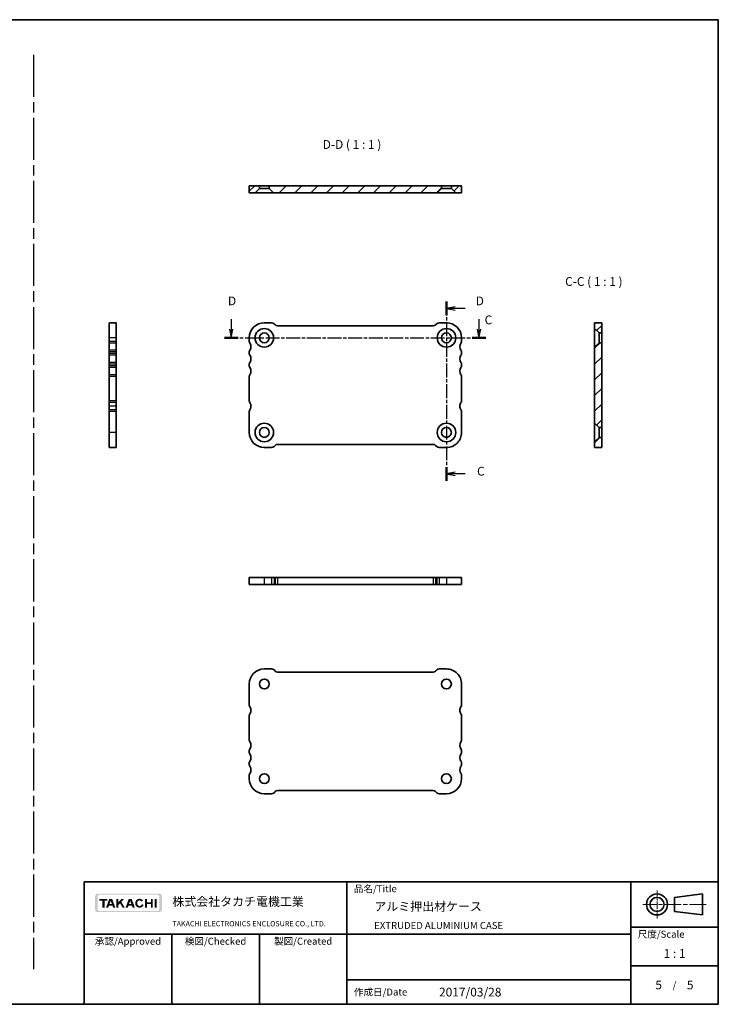
# Model space of a CAD drawing. Units: millimetres. Extents: x 14 to 2205, y 8 to 430.
# Drawn here: x 2006 to 2205, y 8 to 289 of the extents above; entities that cross this region are included whole.
import ezdxf
from ezdxf.enums import TextEntityAlignment as Align

# ---------------------------------------------------------------- set-up
doc = ezdxf.new("R2010")
doc.units = ezdxf.units.MM
doc.linetypes.add('AM_ISO08W050', pattern=[18, 12, -1.5, 3, -1.5])
doc.linetypes.add('CHAIN', pattern=[0.35429999999999995, 0.2362, -0.0295, 0.0591, -0.0295])
for name, color, linetype, lineweight in [('Border (ISO)', 7, 'Continuous', 35), ('Hatch (ISO)', 1, 'Continuous', 18), ('Section Line (ISO)', 7, 'CHAIN', 25), ('Symbol (ISO)', 7, 'Continuous', 18), ('Title (ISO)', 7, 'Continuous', 35), ('Visible (ISO)', 7, 'Continuous', 35), ('Visible Narrow (ISO)', 7, 'Continuous', 25)]:
    doc.layers.add(name, color=color, linetype=linetype, lineweight=lineweight)
doc.styles.add('Note Text (TK)', font='txt')
doc.styles.add('文字スタイル67', font='arial.ttf')

# ---------------------------------------------------------------- blocks, each defined once
blk = doc.blocks.new('図面枠 tk図枠')
at = {"layer": 'Border (ISO)'}
for p, q in [((14.49999999999999, 289), (14.50000000000001, 8.000000000000007)), ((14.49999999999999, 289), (405.4999999999999, 289)), ((405.4999999999999, 289), (405.4999999999999, 8.000000000000007)), ((14.50000000000001, 8.000000000000007), (405.4999999999999, 8.000000000000007))]:
    blk.add_line(p, q, dxfattribs=at)
blk = doc.blocks.new('表題欄 tk表題欄')
at = {"layer": 'Hatch (ISO)'}
h = blk.add_hatch(color=256, dxfattribs=at)
edge = h.paths.add_edge_path(flags=0)
edge.add_arc((95.57537688673352, 236.2990653650367), 0.5958259999999996, 269.9999999999897, 360)
edge.add_line((96.17120288673351, 236.2990653650368), (96.17120288673348, 239.7107813650365))
edge.add_arc((95.5753768867335, 239.7107813650366), 0.5958259999999996, 0, 90.0000000000068)
edge.add_line((95.57537688673342, 240.3066073650366), (79.13710888673356, 240.3066073650366))
edge.add_arc((79.13710888673353, 239.7107813650366), 0.5958259999999996, 89.99999999999744, 180)
edge.add_line((78.54128288673353, 239.7107813650365), (78.54128288673331, 236.2990653650368))
edge.add_arc((79.13710888673332, 236.2990653650365), 0.5958259999999996, 180, 270.0000000000231)
edge.add_line((79.13710888673356, 235.7032393650365), (95.57537688673342, 235.7032393650367))
edge = h.paths.add_edge_path()
edge.add_line((77.83935088673357, 239.9556413650366), (77.83935088673357, 236.0542053650368))
edge.add_arc((78.54128288673346, 236.0542053650367), 0.7019319999998935, 180, 270.0000000000087)
edge.add_line((78.54128288673357, 235.3522733650368), (96.17120288673352, 235.3522733650368))
edge.add_arc((96.17120288673351, 236.0542053650367), 0.7019319999998921, 270, 360)
edge.add_line((96.8731348867334, 236.0542053650368), (96.87313488673352, 239.9556413650366))
edge.add_arc((96.1712028867336, 239.9556413650367), 0.7019319999998921, 0, 90.00000000000873)
edge.add_line((96.17120288673348, 240.6575733650367), (78.54128288673357, 240.6575733650366))
edge.add_arc((78.54128288673357, 239.9556413650366), 0.7019319999999984, 90, 180)
for points in [[(79.07181288673355, 239.1476033650369), (79.07181288673355, 238.6578833650367), (79.92066088673353, 238.6578833650367), (79.92066088673353, 236.6581933650368), (80.50832488673353, 236.6581933650368), (80.50832488673353, 238.6578833650367), (81.35717288673355, 238.6578833650367), (81.35717288673355, 239.1476033650369)], [(85.68407849525303, 236.6581933650368), (84.9434673993943, 237.8918698287545), (84.41792288673358, 237.3246628822781), (84.41792288673358, 236.6581933650368), (83.89555488673355, 236.6581933650368), (83.89555488673355, 239.1476033650369), (84.41792288673358, 239.1476033650369), (84.41792288673358, 238.0993979968839), (85.38913556809511, 239.1476033650369), (86.10696490847272, 239.1476033650369), (85.31925422435492, 238.2974470774499), (86.30334488673353, 236.6581933650368)], [(92.09142939614459, 239.1476033650369), (92.09142939614459, 236.6581933650368), (92.60971639614465, 236.6581933650368), (92.60971639614465, 237.6580383650368), (93.76872039614462, 237.6580383650368), (93.76872039614462, 236.6581933650368), (94.28700739614459, 236.6581933650368), (94.28700739614459, 239.1476033650369), (93.76872039614462, 239.1476033650369), (93.76872039614462, 238.1477583650367), (92.60971639614465, 238.1477583650367), (92.60971639614465, 239.1476033650369)], [(94.84202339614467, 239.1476033650369), (94.84202339614467, 236.6581933650368), (95.36439139614473, 236.6581933650368), (95.36439139614473, 239.1476033650369)]]:
    blk.add_hatch(color=256, dxfattribs=at).paths.add_polyline_path(points)
h = blk.add_hatch(color=256, dxfattribs=at)
h.paths.add_polyline_path([(82.59020695886475, 237.7110913650368), (81.95242681460243, 237.7110913650368), (82.27131688673356, 238.5794973650367)], flags=0)
h.paths.add_polyline_path([(82.77903014574996, 237.1968853650368), (81.76360362771717, 237.1968853650368), (81.56578886050404, 236.6581933650368), (80.94907288673355, 236.6581933650368), (81.86321688673357, 239.1476033650369), (82.67941688673353, 239.1476033650369), (83.59356088673351, 236.6581933650368), (82.97684491296302, 236.6581933650368)])
h = blk.add_hatch(color=256, dxfattribs=at)
h.paths.add_polyline_path([(87.52707281460246, 237.7110913650368), (88.16485295886469, 237.7110913650368), (87.84596288673359, 238.5794973650367)], flags=0)
h.paths.add_polyline_path([(87.14043486050403, 236.6581933650368), (87.3382496277172, 237.1968853650368), (88.35367614574989, 237.1968853650368), (88.551490912963, 236.6581933650368), (89.16820688673343, 236.6581933650368), (88.25406288673352, 239.1476033650369), (87.43786288673356, 239.1476033650369), (86.52371888673358, 236.6581933650368)])
h = blk.add_hatch(color=256, dxfattribs=at)
edge = h.paths.add_edge_path()
edge.add_arc((90.52309888673334, 237.9028983650369), 1.273272000000011, 38.55054079078439, 336.5820184016556)
edge.add_line((91.69149139614446, 237.3968543650369), (91.17255542714857, 237.6216113977801))
edge.add_ellipse((90.52309888673352, 237.9028983650369), major_axis=(0, -0.7998759999999119), ratio=0.8673469387756529, start_angle=128.5505407907963, end_angle=426.582018401653, ccw=False)
edge.add_line((91.09381514418376, 238.3576891122095), (91.51887237036831, 238.6964075050431))
at = {"layer": 'Title (ISO)'}
for p, q in [((74.70882392282105, 244.052739026017), (255.7088239228211, 244.052739026017)), ((74.70882392282105, 209.052739026017), (74.70882392282105, 244.052739026017)), ((149.7088239228211, 244.052739026017), (149.7088239228211, 209.052739026017)), ((230.7088239228211, 244.052739026017), (230.7088239228211, 209.052739026017)), ((255.7088239228211, 244.052739026017), (255.7088239228211, 209.052739026017)), ((243.2088239228211, 239.552739026017), (251.2088239228211, 240.5527390260171)), ((243.2088239228211, 239.552739026017), (243.2088239228211, 235.552739026017)), ((251.2088239228211, 234.552739026017), (251.2088239228211, 240.5527390260171)), ((243.2088239228211, 235.552739026017), (251.2088239228211, 234.552739026017)), ((230.7088239228211, 231.052739026017), (255.7088239228211, 231.052739026017)), ((74.70882392282105, 229.052739026017), (230.7088239228211, 229.052739026017)), ((99.70882392282108, 229.052739026017), (99.70882392282108, 209.052739026017)), ((124.708823922821, 229.052739026017), (124.708823922821, 209.052739026017)), ((230.7088239228211, 220.052739026017), (255.7088239228211, 220.052739026017)), ((149.7088239228211, 216.052739026017), (230.7088239228211, 216.052739026017)), ((255.7088239228211, 209.052739026017), (74.70882392282105, 209.052739026017))]:
    blk.add_line(p, q, dxfattribs=at)
at = {"layer": 'Title (ISO)', "color": 4, "linetype": 'CHAIN', "lineweight": 18, "ltscale": 8.889559745788574}
blk.add_line((238.2088239228211, 241.552739026017), (238.2088239228211, 233.552739026017), dxfattribs=at)
at = {"layer": 'Title (ISO)', "color": 4, "linetype": 'CHAIN', "lineweight": 18, "ltscale": 20.00163269042969}
blk.add_line((252.2088239228211, 237.552739026017), (234.2088239228211, 237.552739026017), dxfattribs=at)
at = {"layer": 'Title (ISO)'}
for radius in [3, 2]:
    blk.add_circle((238.2088239228211, 237.552739026017), radius, dxfattribs=at)
at = {"layer": 'Title (ISO)', "color": 1, "char_height": 2.000000029802322, "line_spacing_factor": 1.5, "style": 'Note Text (TK)'}
for s, insert, attachment_point in [('\\fＭＳ Ｐゴシック|b0|i0;\\H2.0000;品名/Title', (151.708823922821, 242.052739026017), 4), ('\\fＭＳ Ｐゴシック|b0|i0;\\H2.0000;承認/Approved', (87.20882392282108, 227.052739026017), 5), ('\\fＭＳ Ｐゴシック|b0|i0;\\H2.0000;検図/Checked', (112.208823922821, 227.052739026017), 5), ('\\fＭＳ Ｐゴシック|b0|i0;\\H2.0000;製図/Created', (137.2088239228211, 227.052739026017), 5), ('\\fＭＳ Ｐゴシック|b0|i0;\\H2.0000;尺度/Scale', (232.7088239228211, 229.052739026017), 4), ('\\fＭＳ Ｐゴシック|b0|i0;\\H2.0000;作成日/Date', (151.708823922821, 212.552739026017), 4)]:
    blk.add_mtext(s, dxfattribs=dict(at, insert=insert, attachment_point=attachment_point))
at = {"layer": 'Title (ISO)', "color": 7, "line_spacing_factor": 1.5, "style": 'Note Text (TK)'}
for s, insert, char_height, attachment_point in [('株式会社タカチ電機工業', (99.87313488673345, 238.052739026017), 2.5, 4), ('\\fArial|b0|i0;\\H1.4986;TAKACHI ELECTRONICS ENCLOSURE CO., LTD.', (99.87313488673342, 232.052739026017), 1.49859994649887, 4), ('\\fＭＳ Ｐゴシック|b0|i0;\\H2.0000;/', (243.2088239228211, 214.552739026017), 2.000000029802322, 5)]:
    blk.add_mtext(s, dxfattribs=dict(at, insert=insert, char_height=char_height, attachment_point=attachment_point))
at = {"layer": 'Title (ISO)', "color": 7}
for tag, p, height, style in [('<品名>_001', (157.3679148268321, 235.6464889864358), 2.5, 'Note Text (TK)'), ('<Title>_001', (157.2668048153573, 230.5527390052951), 2.000000029802322, '文字スタイル67'), ('<尺度>_001', (240.2116647381447, 222.3169435716833), 2.5, 'Note Text (TK)'), ('作成日_001', (175.6605281979804, 211.2601253517655), 2.5, 'Note Text (TK)'), ('<ページ_No.>_001', (238.0980284456275, 213.302739026017), 2.5, 'Note Text (TK)'), ('<総ページ数>_001', (246.7997329866371, 213.302739026017), 2.5, 'Note Text (TK)')]:
    blk.add_attdef(tag, p, '', height=height, dxfattribs=dict(at, style=style))
at = {"layer": 'Title (ISO)', "color": 7, "style": 'Note Text (TK)'}
blk.add_attdef('<承認>', text='', height=2.5, dxfattribs=at).set_placement((87.20882392282108, 217.052739026017), align=Align.MIDDLE_CENTER)
blk = doc.blocks.new('2dTransSection22')
at = {"layer": 'Section Line (ISO)', "linetype": 'CHAIN', "ltscale": 16.65617942810058}
blk.add_line((327.9069362377379, 208.5457106422455), (327.906936228582, 157.4341498154343), dxfattribs=at)
at = {"layer": 'Section Line (ISO)', "linetype": 'Continuous', "lineweight": 50}
for p, q in [((327.9069362377379, 208.5457106422455), (327.906936237039, 204.6444261059332)), ((327.9069362292809, 161.3354343517466), (327.906936228582, 157.4341498154343))]:
    blk.add_line(p, q, dxfattribs=at)
at = {"layer": 'Section Line (ISO)', "linetype": 'Continuous'}
for p, q in [((330.4069362374781, 207.0950683736415), (327.9069362373884, 206.5950683740894)), ((330.4069362373884, 206.5950683736415), (327.9069362373884, 206.5950683740894)), ((327.9069362373884, 206.5950683740894), (330.4069362372989, 206.0950683736415)), ((333.2739657005382, 206.5950683731279), (330.4069362373884, 206.5950683736415)), ((330.406936229021, 159.8847920831426), (327.9069362289314, 159.3847920835904)), ((330.4069362289315, 159.3847920831426), (327.9069362289314, 159.3847920835904)), ((327.9069362289314, 159.3847920835904), (330.4069362288418, 158.8847920831426)), ((333.2739656920812, 159.3847920826291), (330.4069362289315, 159.3847920831426))]:
    blk.add_line(p, q, dxfattribs=at)
at = {"layer": 'Section Line (ISO)', "char_height": 2.5, "attachment_point": 7, "style": 'Note Text (TK)'}
for insert in [(338.7980483658806, 201.2985024996197), (336.6309368023729, 158.1128622480298)]:
    blk.add_mtext('C', dxfattribs=dict(at, insert=insert))
blk = doc.blocks.new('2dTransSection33')
at = {"layer": 'Section Line (ISO)', "linetype": 'Continuous'}
for p, q in [((266.4661479396329, 203.5700034088171), (266.4661479396279, 200.7044563649507)), ((337.1835832935513, 203.5700034086965), (337.1835832935464, 200.7044563648301)), ((265.9661479396279, 200.7044563649516), (266.4661479396236, 198.2044563649507)), ((266.4661479396279, 200.7044563649507), (266.4661479396236, 198.2044563649507)), ((266.4661479396236, 198.2044563649507), (266.9661479396279, 200.7044563649499)), ((336.6835832935465, 200.704456364831), (337.1835832935421, 198.2044563648301)), ((337.1835832935464, 200.7044563648301), (337.1835832935421, 198.2044563648301)), ((337.1835832935421, 198.2044563648301), (337.6835832935465, 200.7044563648292))]:
    blk.add_line(p, q, dxfattribs=at)
at = {"layer": 'Section Line (ISO)', "linetype": 'CHAIN', "ltscale": 16.63313484191894}
blk.add_line((264.5195881332104, 198.204456364954), (339.1301430999555, 198.2044563648268), dxfattribs=at)
at = {"layer": 'Section Line (ISO)', "linetype": 'Continuous', "lineweight": 50}
for p, q in [((264.5195881332104, 198.204456364954), (268.4127077460369, 198.2044563649474)), ((335.2370234871289, 198.2044563648334), (339.1301430999555, 198.2044563648268))]:
    blk.add_line(p, q, dxfattribs=at)
at = {"layer": 'Section Line (ISO)', "char_height": 2.5, "attachment_point": 7, "style": 'Note Text (TK)'}
for insert in [(265.5246983531478, 206.7044563649507), (336.2421337070663, 206.7044563648301)]:
    blk.add_mtext('D', dxfattribs=dict(at, insert=insert))

msp = doc.modelspace()

# ---------------------------------------------------------------- hatches: boundary and pattern name
at = {"layer": 'Hatch (ISO)'}
h = msp.add_hatch(dxfattribs=at)
h.set_pattern_fill('ANSI31', color=256, scale=25.4, style=0)
h.set_pattern_definition([(45, (1799.500000039085, -0.1495415199455081), (-2.245064030267288, 2.245064030267288), [])])
h.paths.add_polyline_path([(2124.756936276549, 239.6044563632646), (2126.006936276551, 240.8544563632625), (2126.006936276552, 241.6044563632624), (2076.806936427671, 241.6044563633463), (2076.80693642767, 240.8544563633463), (2078.056936427667, 239.6044563633442)])
h.paths.add_polyline_path([(2131.706936276553, 239.6044563632527), (2131.706936276557, 241.6044563632527), (2128.806936276552, 241.6044563632576), (2128.806936276551, 240.8544563632577), (2130.056936276549, 239.6044563632555)])
h.paths.add_polyline_path([(2071.106936428057, 239.604456363356), (2071.10693642806, 241.6044563633561), (2074.006936427671, 241.6044563633511), (2074.00693642767, 240.854456363351), (2072.756936427668, 239.6044563633532)])
h = msp.add_hatch(dxfattribs=at)
h.set_pattern_fill('ANSI31', color=256, scale=25.4, style=0)
h.set_pattern_definition([(45, (1812.838673419754, 4.97e-14), (-2.245064030267288, 2.245064030267288), [])])
h.paths.add_polyline_path([(2170.956936197365, 196.8044563591486), (2169.706936197141, 195.5544563593725), (2169.706936193254, 173.8544559390879), (2170.95693619303, 172.604455938864), (2171.70693619303, 172.6044559387296), (2171.706936197365, 196.8044563590142)])
h.paths.add_polyline_path([(2169.706936198386, 202.5044563593769), (2171.706936198386, 202.5044563590186), (2171.706936197867, 199.6044563590142), (2170.956936197867, 199.6044563591486), (2169.706936198091, 200.8544563593726)])
h.paths.add_polyline_path([(2169.706936192009, 166.9044559390899), (2171.706936192009, 166.9044559387316), (2171.706936192528, 169.8044559387296), (2170.956936192529, 169.804455938864), (2169.706936192305, 168.5544559390879)])

# ---------------------------------------------------------------- linework, layer by layer
at = {"linetype": 'AM_ISO08W050'}
msp.add_line((2009.5, 279), (2009.5, 18.00000000000005), dxfattribs=at)
at = {"layer": 'Visible (ISO)'}
for p, q in [((2071.106936428057, 239.604456363356), (2071.10693642806, 241.6044563633561)), ((2074.006936427671, 241.6044563633511), (2071.10693642806, 241.6044563633561)), ((2071.106936428057, 239.604456363356), (2072.756936427668, 239.6044563633532)), ((2072.756936427668, 239.6044563633532), (2074.00693642767, 240.854456363351)), ((2078.056936427667, 239.6044563633442), (2072.756936427668, 239.6044563633532)), ((2074.00693642767, 240.854456363351), (2074.006936427671, 241.6044563633511)), ((2074.006936427671, 241.6044563633511), (2076.806936427671, 241.6044563633463)), ((2074.00693642767, 240.854456363351), (2076.80693642767, 240.8544563633463)), ((2126.006936276552, 241.6044563632624), (2076.806936427671, 241.6044563633463)), ((2076.806936427671, 241.6044563633463), (2076.80693642767, 240.8544563633463)), ((2076.80693642767, 240.8544563633463), (2078.056936427667, 239.6044563633442)), ((2078.056936427667, 239.6044563633442), (2124.756936276549, 239.6044563632645)), ((2124.756936276549, 239.6044563632645), (2126.006936276551, 240.8544563632624)), ((2130.056936276549, 239.6044563632555), (2124.756936276549, 239.6044563632645)), ((2126.006936276551, 240.8544563632624), (2126.006936276552, 241.6044563632624)), ((2126.006936276552, 241.6044563632624), (2128.806936276552, 241.6044563632576)), ((2126.006936276551, 240.8544563632624), (2128.806936276551, 240.8544563632577)), ((2131.706936276557, 241.6044563632527), (2128.806936276552, 241.6044563632576)), ((2128.806936276552, 241.6044563632576), (2128.806936276551, 240.8544563632577)), ((2128.806936276551, 240.8544563632577), (2130.056936276549, 239.6044563632555)), ((2130.056936276549, 239.6044563632555), (2131.706936276553, 239.6044563632527)), ((2131.706936276553, 239.6044563632527), (2131.706936276557, 241.6044563632527)), ((2033.106936427912, 202.5044563645651), (2031.106936427912, 202.5044563645651)), ((2031.106936427912, 202.504456364565), (2031.106936427911, 198.204456364213)), ((2033.106936427911, 198.204456364213), (2033.106936427912, 202.504456364565)), ((2077.492722824854, 202.5044563679176), (2075.406936387778, 202.5044563645651)), ((2127.406936237738, 202.5044563645649), (2125.321149801445, 202.5044563679177)), ((2169.706936198386, 202.5044563593769), (2171.706936198386, 202.5044563590186)), ((2169.706936198386, 202.5044563593769), (2169.706936198091, 200.8544563593726)), ((2171.706936197867, 199.6044563590142), (2171.706936198386, 202.5044563590186)), ((2078.514043169484, 201.897349587268), (2078.199829607648, 202.2115631491042)), ((2123.592722671976, 201.6044563648836), (2079.22114995059, 201.6044563684546)), ((2124.61404301865, 202.2115631491043), (2124.299829453243, 201.897349583697)), ((2169.706936198091, 200.8544563593726), (2170.956936197867, 199.6044563591486)), ((2169.706936197141, 195.5544563593725), (2169.706936198091, 200.8544563593726)), ((2170.956936197867, 199.6044563591486), (2171.706936197867, 199.6044563590142)), ((2170.956936197867, 199.6044563591486), (2170.956936197365, 196.8044563591486)), ((2171.706936197867, 199.6044563590142), (2171.706936197365, 196.8044563590142)), ((2031.106936427911, 197.2044563641293), (2031.106936427911, 198.204456364213)), ((2031.106936427911, 197.2044563641293), (2031.106936427911, 196.7244563666014)), ((2031.106936427911, 194.6844563667185), (2031.106936427911, 196.7244563666014)), ((2033.106936427911, 198.204456364213), (2033.106936427911, 197.2044563641293)), ((2033.106936427911, 196.7244563666014), (2033.106936427911, 197.2044563641293)), ((2033.106936427911, 196.7244563666014), (2033.106936427911, 194.6844563667184)), ((2071.106936388904, 198.204456364213), (2071.106936388979, 197.2044563641293)), ((2131.706936191361, 197.2044563665726), (2131.706936237401, 198.2044563642111)), ((2170.956936197365, 196.8044563591486), (2169.706936197141, 195.5544563593725)), ((2171.706936197365, 196.8044563590142), (2170.956936197365, 196.8044563591486)), ((2171.70693619303, 172.6044559387296), (2171.706936197365, 196.8044563590142)), ((2031.106936427911, 194.6844563667184), (2031.106936427911, 194.2044563667463)), ((2031.106936427911, 193.7044563666085), (2031.106936427911, 194.2044563667463)), ((2033.106936427911, 194.2044563667463), (2033.106936427911, 194.6844563667185)), ((2033.106936427911, 194.2044563667463), (2033.106936427911, 193.7044563666085)), ((2071.106936434944, 194.2044563667463), (2071.106936434944, 193.7044563666085)), ((2131.706936191354, 193.7044563666085), (2131.706936191355, 194.2044563667463)), ((2169.706936197141, 195.5544563593725), (2169.706936193254, 173.8544559390879)), ((2031.106936427911, 193.7044563666085), (2031.106936427911, 193.2244563666257)), ((2031.106936427911, 191.1844563667493), (2031.106936427911, 193.2244563666256)), ((2031.106936427911, 191.1844563667492), (2031.106936427911, 190.7044563667899)), ((2033.106936427911, 193.2244563666257), (2033.106936427911, 193.7044563666085)), ((2033.106936427911, 193.2244563666256), (2033.106936427911, 191.1844563667493)), ((2033.106936427911, 190.7044563667899), (2033.106936427911, 191.1844563667492)), ((2031.106936427911, 190.2044563666326), (2031.106936427911, 190.7044563667899)), ((2031.106936427911, 190.2044563666326), (2031.106936427911, 189.7244563666421)), ((2031.106936427911, 187.6844563257591), (2031.106936427911, 189.724456366642)), ((2033.106936427911, 190.7044563667899), (2033.106936427911, 190.2044563666326)), ((2033.106936427911, 189.7244563666421), (2033.106936427911, 190.2044563666326)), ((2033.106936427911, 189.724456366642), (2033.106936427911, 187.6844563257591)), ((2071.106936435008, 190.7044563667899), (2071.106936435009, 190.2044563666326)), ((2131.70693619129, 190.2044563666326), (2131.706936191291, 190.7044563667899)), ((2031.106936427911, 187.6844563257591), (2031.106936427911, 187.2044563064488)), ((2031.106936427911, 180.2044563843856), (2031.106936427911, 187.2044563064488)), ((2033.106936427911, 187.2044563064488), (2033.106936427911, 187.6844563257591)), ((2033.106936427911, 187.2044563064488), (2033.106936427911, 180.2044563843856)), ((2071.106936389881, 187.2044563064488), (2071.106936465943, 180.2044563843856)), ((2131.706936160355, 180.2044563843856), (2131.706936236417, 187.204456303213)), ((2031.106936427911, 180.2044563843856), (2031.106936427911, 179.7244563861251)), ((2033.106936427911, 179.7244563861251), (2033.106936427911, 180.2044563843856)), ((2031.106936427911, 178.7044563712399), (2031.106936427911, 179.7244563861251)), ((2031.106936427911, 177.6844559522137), (2031.106936427911, 178.7044563712399)), ((2031.106936427911, 177.6844559522137), (2031.106936427911, 177.2044559522685)), ((2031.106936427911, 171.2044559509456), (2031.106936427911, 177.2044559522685)), ((2033.106936427911, 179.7244563861251), (2033.106936427911, 178.7044563712398)), ((2033.106936427911, 178.7044563712399), (2033.106936427911, 177.6844559522137)), ((2033.106936427911, 177.2044559522685), (2033.106936427911, 177.6844559522137)), ((2033.106936427911, 177.2044559522685), (2033.106936427911, 171.2044559509456)), ((2071.106936123049, 177.2044559522685), (2071.106936121626, 171.2044559509456)), ((2131.706936121975, 171.2044559435011), (2131.706936122026, 177.2044559448239)), ((2169.706936193254, 173.8544559390879), (2170.95693619303, 172.604455938864)), ((2169.706936192305, 168.5544559390879), (2169.706936193254, 173.8544559390879)), ((2170.95693619303, 172.604455938864), (2171.70693619303, 172.6044559387296)), ((2170.95693619303, 172.604455938864), (2170.956936192528, 169.804455938864)), ((2171.70693619303, 172.6044559387296), (2171.706936192528, 169.8044559387296)), ((2031.106936427911, 171.2044559509456), (2031.106936427912, 166.904455950666)), ((2033.106936427912, 166.904455950666), (2033.106936427911, 171.2044559509456)), ((2170.956936192528, 169.804455938864), (2169.706936192305, 168.5544559390879)), ((2171.706936192528, 169.8044559387296), (2170.956936192528, 169.804455938864)), ((2171.706936192009, 166.9044559387316), (2171.706936192528, 169.8044559387296)), ((2033.106936427912, 166.9044559506658), (2031.106936427912, 166.9044559506658)), ((2075.406936121341, 166.9044559506658), (2077.492722558946, 166.9044559505272)), ((2078.199829340199, 167.1973491693405), (2078.514042904969, 167.5115627341107)), ((2079.221149686335, 167.8044559529241), (2123.592722558758, 167.8044559449617)), ((2124.299829339765, 167.5115627261483), (2124.614042902448, 167.1973491634652)), ((2125.321149683456, 166.9044559446516), (2127.406936121205, 166.9044559442779)), ((2169.706936192305, 168.5544559390879), (2169.706936192009, 166.9044559390899)), ((2169.706936192009, 166.9044559390899), (2171.706936192009, 166.9044559387316)), ((2071.106936427912, 129.8044559455265), (2071.106936427912, 127.8044559455265)), ((2075.406936427627, 129.8044559455252), (2071.106936427912, 129.8044559455265)), ((2075.406936427627, 129.8044559455252), (2077.492722865232, 129.8044559455252)), ((2078.199829646484, 129.8044559455253), (2077.492722865232, 129.8044559455252)), ((2078.199829646485, 129.8044559455253), (2078.514043211255, 129.8044559455254)), ((2078.514043211255, 129.8044559455254), (2079.221149992621, 129.8044559455255)), ((2079.221149992621, 129.8044559455255), (2123.592722865044, 129.8044559455255)), ((2123.592722865044, 129.8044559455255), (2124.299829646051, 129.8044559455254)), ((2124.299829646051, 129.8044559455254), (2124.614043208734, 129.8044559455253)), ((2125.321149989741, 129.8044559455252), (2124.614043208734, 129.8044559455253)), ((2125.321149989741, 129.8044559455252), (2127.406936427491, 129.8044559455252)), ((2131.706936428261, 129.8044559455265), (2127.406936427491, 129.8044559455252)), ((2131.706936428261, 129.8044559455265), (2131.706936428261, 127.8044559455265)), ((2071.106936427912, 127.8044559455265), (2075.406936427627, 127.8044559455252)), ((2077.492722865232, 127.8044559455252), (2075.406936427627, 127.8044559455252)), ((2077.492722865232, 127.8044559455252), (2078.199829646485, 127.8044559455253)), ((2078.514043211255, 127.8044559455254), (2078.199829646485, 127.8044559455253)), ((2079.221149992621, 127.8044559455255), (2078.514043211255, 127.8044559455254)), ((2123.592722865044, 127.8044559455255), (2079.221149992621, 127.8044559455255)), ((2124.299829646051, 127.8044559455254), (2123.592722865044, 127.8044559455255)), ((2124.614043208734, 127.8044559455253), (2124.299829646051, 127.8044559455254)), ((2124.614043208734, 127.8044559455253), (2125.321149989741, 127.8044559455252)), ((2127.406936427491, 127.8044559455252), (2125.321149989741, 127.8044559455252)), ((2127.406936427491, 127.8044559455252), (2131.706936428261, 127.8044559455265)), ((2077.49272255892, 103.7044559439422), (2075.406936121314, 103.7044559438036)), ((2078.514042904943, 103.0973491603587), (2078.199829340173, 103.4115627251289)), ((2123.592722558732, 102.8044559495077), (2079.221149686308, 102.8044559415452)), ((2124.614042902422, 103.4115627310042), (2124.299829339739, 103.097349168321)), ((2127.406936121179, 103.7044559501915), (2125.32114968343, 103.7044559498178)), ((2071.1069361216, 99.40445594352386), (2071.106936123023, 93.40445594220094)), ((2131.706936122, 93.40445594964552), (2131.706936121949, 99.4044559509683)), ((2071.106936465917, 90.40445551008386), (2071.106936389854, 83.4044555880206)), ((2131.706936236391, 83.4044555912564), (2131.706936160329, 90.40445551008386)), ((2071.106936434983, 80.40445552783683), (2071.106936434981, 79.90445552767947)), ((2131.706936191264, 79.90445552767947), (2131.706936191264, 80.40445552783683)), ((2071.106936434918, 76.90445552786096), (2071.106936434917, 76.40445552772314)), ((2131.706936191329, 76.40445552772314), (2131.706936191328, 76.90445552786096)), ((2071.106936388953, 73.4044555303401), (2071.106936388878, 72.40445553025646)), ((2131.706936237375, 72.40445553025825), (2131.706936191334, 73.40445552789684)), ((2075.406936387752, 68.10445552990439), (2077.492722824828, 68.10445552655182)), ((2078.199829607622, 68.39734874536526), (2078.514043169458, 68.71156230720149)), ((2079.221149950564, 69.00445552601485), (2123.59272267195, 69.00445552958581)), ((2124.299829453217, 68.71156231077245), (2124.614043018624, 68.39734874536516)), ((2125.321149801418, 68.10445552655176), (2127.406936237712, 68.10445552990458))]:
    msp.add_line(p, q, dxfattribs=at)
for centre, radius in [((2075.406936388516, 198.2044563649541), 2.65), ((2075.406936388516, 198.2044563649541), 1.399999999999999), ((2127.406936237397, 198.2044563645605), 2.65), ((2127.406936237397, 198.2044563645605), 1.399999999999999), ((2075.406936121624, 171.2044559506639), 2.65), ((2075.406936121624, 171.2044559506639), 1.399999999999999), ((2127.406936121977, 171.2044559442759), 2.65), ((2127.406936121977, 171.2044559442759), 1.399999999999999), ((2075.406936121598, 99.40445594380552), 1.399999999999999), ((2127.406936121951, 99.40445595019354), 1.399999999999999), ((2075.406936388489, 72.40445552951536), 1.399999999999999), ((2127.40693623737, 72.40445552990892), 1.399999999999999)]:
    msp.add_circle(centre, radius, dxfattribs=at)
for centre, radius, start, end in [((2075.406936388516, 198.2044563649541), 4.299999999610917, 90.00000000982278, 180), ((2077.492722826462, 201.5044563679179), 0.9999999999997443, 44.9999999999923, 90.00000009210478), ((2125.321149799836, 201.5044563679178), 0.9999999999998233, 89.9999999078952, 134.9999999999949), ((2127.406936237397, 198.2044563645605), 4.300000000004278, 0, 89.99999999545336), ((2079.22114995067, 202.6044563684544), 0.9999999999998632, 225.0000000000058, 269.9999999953752), ((2123.592722672057, 202.6044563648836), 0.9999999999999227, 269.9999999953752, 314.9999999999927), ((2071.906936408293, 197.2044564342906), 0.8000000193144498, 180.0000049783131, 216.8699026682304), ((2069.906936434875, 195.7044563666577), 1.699999999999658, 323.1301023567088, 36.86989764347871), ((2132.906936191422, 195.7044563666573), 1.699999999999458, 143.1301023564917, 216.8698976432685), ((2130.906936191362, 197.2044563665736), 0.7999999999982617, 323.1301023565671, 0), ((2071.906936434943, 194.2044563667487), 0.7999999999995069, 143.1301023568384, 180), ((2130.906936191355, 194.2044563667476), 0.7999999999999386, 0, 36.86989764326025), ((2071.906936434944, 193.7044563666099), 0.7999999999997193, 180, 216.8698976444519), ((2071.906936435009, 190.7044563667911), 0.8000000000011098, 143.1301023579708, 180), ((2069.906936434907, 192.2044563666583), 1.700000000000332, 323.1301023579967, 36.86989764445871), ((2132.906936191391, 192.2044563666581), 1.700000000000372, 143.1301023555031, 216.8698976420432), ((2130.906936191356, 193.7044563666092), 0.7999999999984277, 323.1301023555998, 0), ((2130.906936191291, 190.7044563667913), 0.7999999999998942, 0, 36.86989764198812), ((2071.906936435008, 190.2044563666339), 0.7999999999999514, 180, 216.8698976451134), ((2069.906936434989, 188.7044563666591), 1.700000000000212, 323.1301006310691, 36.86989764511375), ((2132.906936191309, 188.7044563666584), 1.700000000000213, 143.1301023548438, 216.869899368868), ((2130.90693619129, 190.2044563666328), 0.7999999999995385, 323.1301023549739, 0), ((2071.906936389879, 187.2044563065144), 0.7999999999979152, 143.1301006311705, 180), ((2130.906936231564, 187.2044563048951), 0.8000000048537091, 0, 36.86989925301948), ((2071.906936526651, 180.2044565751997), 0.8000000607071533, 180.0000136603783, 216.8699113118119), ((2130.906936160355, 180.204455960825), 0.7999999999997653, 323.1301008921107, 3.0330000885e-05), ((2071.906936123049, 177.2044559520805), 0.7999999999994816, 143.1301023422046, 180), ((2069.90693648224, 178.7044564310035), 1.70000000000172, 323.1300821831416, 359.9999980909041), ((2069.906936542948, 178.7044565534688), 1.699999939293129, 359.9999939028366, 36.86989213030274), ((2132.906936122077, 178.7044559097906), 1.699999999998205, 143.130100892092, 179.9999991462263), ((2132.90693612208, 178.7044559447621), 1.700000000001572, 180, 216.8698976438522), ((2130.906936122026, 177.2044559448321), 0.7999999999995655, 0, 36.86989764374879), ((2075.406936121624, 171.2044559506639), 4.299999999997908, 180, 269.999999996222), ((2127.406936121977, 171.2044559442759), 4.299999999997987, 269.9999999897082, 0), ((2077.492722559012, 167.9044559505272), 1.000000000000027, 269.9999999961829, 314.9999999999891), ((2079.221149686155, 166.8044559529244), 0.9999999999998077, 89.99999998972127, 135.0000000000055), ((2123.592722558579, 166.8044559449616), 1.000000000000066, 45.00000000001087, 89.99999998970823), ((2125.321149683635, 167.9044559446515), 0.9999999999999594, 224.9999999999886, 269.9999999897212), ((2075.406936121598, 99.40445594380552), 4.299999999997906, 90.000000003778, 180), ((2077.492722558986, 102.7044559439421), 1.000000000000027, 45.00000000000979, 90.00000000380403), ((2079.221149686129, 103.804455941545), 0.9999999999998077, 224.999999999994, 270.0000000102787), ((2123.592722558552, 103.8044559495078), 1.000000000000066, 270.0000000102918, 314.9999999999895), ((2125.321149683609, 102.7044559498179), 0.9999999999999635, 90.0000000102657, 135.0000000000106), ((2127.406936121951, 99.40445595019355), 4.299999999997989, 0, 90.00000001029176), ((2071.906936123022, 93.40445594238895), 0.7999999999994812, 180, 216.869897657795), ((2069.906936482214, 91.9044554634659), 1.700000000001726, 1.9090959384e-06, 36.86991781685871), ((2132.906936122054, 91.90445594970728), 1.700000000001571, 143.1301023561477, 180), ((2130.906936122, 93.40445594963728), 0.7999999999995656, 323.1301023562408, 0), ((2071.906936526624, 90.40445531926966), 0.8000000607071533, 143.1300886881877, 179.9999863396216), ((2069.906936542922, 91.90445534100061), 1.699999939293129, 323.1301078696973, 6.097163323e-06), ((2132.906936122051, 91.90445598467878), 1.699999999998187, 180.0000008537736, 216.8698991079082), ((2130.906936160329, 90.40445593364443), 0.7999999999997665, 359.9999696699991, 36.86989910788995), ((2071.906936389853, 83.40445558795497), 0.799999999997915, 180, 216.8698993688295), ((2069.906936434964, 81.90445552781028), 1.700000000000213, 323.1301023548855, 36.86989936893091), ((2132.906936191282, 81.90445552781108), 1.700000000000212, 143.1301006311319, 216.8698976451558), ((2130.906936231538, 83.40445558957425), 0.8000000048537078, 323.1301007469805, 0), ((2071.906936434983, 80.4044555278355), 0.799999999999951, 143.1301023548869, 180), ((2071.906936434983, 79.90445552767832), 0.8000000000011109, 180, 216.8698976420297), ((2069.906936434881, 78.40445552781114), 1.700000000000331, 323.1301023555413, 36.86989764200301), ((2132.906936191364, 78.40445552781136), 1.700000000000381, 143.1301023579567, 216.8698976444965), ((2130.906936191264, 80.40445552783665), 0.7999999999995389, 0, 36.86989764502549), ((2130.906936191264, 79.90445552767812), 0.7999999999998935, 323.1301023580119, 0), ((2071.906936434918, 76.90445552785945), 0.7999999999997192, 143.130102355548, 180), ((2071.906936434917, 76.40445552772073), 0.7999999999995061, 180, 216.8698976431615), ((2069.906936434849, 74.90445552781166), 1.699999999999661, 323.1301023565208, 36.86989764329038), ((2132.906936191396, 74.90445552781213), 1.699999999999455, 143.1301023567313, 216.8698976435083), ((2130.90693619133, 76.90445552786016), 0.7999999999984287, 0, 36.86989764441189), ((2130.906936191329, 76.40445552772177), 0.7999999999999376, 323.1301023567385, 0), ((2071.906936408268, 73.40445546017878), 0.8000000193144494, 143.1300973317695, 179.9999950216869), ((2130.906936191336, 73.40445552789583), 0.7999999999982599, 0, 36.86989764343287), ((2075.406936388489, 72.40445552951536), 4.299999999610918, 180, 269.9999999901772), ((2127.40693623737, 72.40445552990894), 4.300000000004282, 270.0000000045466, 0), ((2077.492722826436, 69.10445552655156), 0.9999999999997433, 269.9999999078952, 315.0000000000075), ((2079.221149950644, 68.00445552601494), 0.999999999999903, 90.00000000462478, 134.999999999994), ((2123.592722672031, 68.00445552958593), 0.9999999999998765, 45.00000000000799, 90.00000000462478), ((2125.321149799811, 69.10445552655159), 0.9999999999998221, 224.9999999999946, 270.0000000921048)]:
    msp.add_arc(centre, radius, start, end, dxfattribs=at)
at = {"layer": 'Visible Narrow (ISO)'}
for p, q in [((2033.106936427911, 198.204456364213), (2031.106936427911, 198.204456364213)), ((2033.106936427911, 197.2044563641293), (2031.106936427911, 197.2044563641293)), ((2033.106936427911, 196.7244563666014), (2031.106936427911, 196.7244563666014)), ((2033.106936427911, 194.6844563667185), (2031.106936427911, 194.6844563667185)), ((2033.106936427911, 194.2044563667463), (2031.106936427911, 194.2044563667463)), ((2033.106936427911, 193.7044563666085), (2031.106936427911, 193.7044563666085)), ((2033.106936427911, 193.2244563666257), (2031.106936427911, 193.2244563666257)), ((2033.106936427911, 191.1844563667492), (2031.106936427911, 191.1844563667492)), ((2033.106936427911, 190.7044563667899), (2031.106936427911, 190.7044563667899)), ((2033.106936427911, 190.2044563666326), (2031.106936427911, 190.2044563666326)), ((2033.106936427911, 189.724456366642), (2031.106936427911, 189.724456366642)), ((2033.106936427911, 187.6844563257591), (2031.106936427911, 187.6844563257591)), ((2033.106936427911, 187.2044563064488), (2031.106936427911, 187.2044563064488)), ((2033.106936427911, 180.2044563843856), (2031.106936427911, 180.2044563843856)), ((2033.106936427911, 179.7244563861251), (2031.106936427911, 179.7244563861251)), ((2033.106936427911, 178.7044563712399), (2031.106936427911, 178.7044563712399)), ((2033.106936427911, 177.6844559522137), (2031.106936427911, 177.6844559522137)), ((2033.106936427911, 177.2044559522685), (2031.106936427911, 177.2044559522685)), ((2033.106936427911, 171.2044559509456), (2031.106936427911, 171.2044559509456)), ((2075.406936427627, 129.8044559455252), (2075.406936427627, 127.8044559455252)), ((2077.492722865232, 129.8044559455252), (2077.492722865232, 127.8044559455252)), ((2078.199829646485, 129.8044559455253), (2078.199829646485, 127.8044559455253)), ((2078.514043211255, 129.8044559455254), (2078.514043211255, 127.8044559455254)), ((2079.221149992621, 129.8044559455255), (2079.221149992621, 127.8044559455255)), ((2123.592722865044, 129.8044559455255), (2123.592722865044, 127.8044559455255)), ((2124.299829646051, 129.8044559455254), (2124.299829646051, 127.8044559455254)), ((2124.614043208734, 129.8044559455253), (2124.614043208734, 127.8044559455253)), ((2125.321149989741, 129.8044559455252), (2125.321149989741, 127.8044559455252)), ((2127.406936427491, 129.8044559455252), (2127.406936427491, 127.8044559455252))]:
    msp.add_line(p, q, dxfattribs=at)

# ---------------------------------------------------------------- block references
msp.add_blockref('図面枠 tk図枠', (1799.5, 4.97e-14))
ref = msp.add_blockref('表題欄 tk表題欄', (1949.291176077179, -201.052739026017))
ref.add_attrib('<品名>_001', 'アルミ押出材ケース', (2106.829545454546, 34.67187500000007), dxfattribs={"layer": 'Title (ISO)', "color": 7, "height": 2.5, "style": 'Note Text (TK)'})
ref.add_attrib('<尺度>_001', '1 : 1', (2189.38175345715, 21.25283897122668), dxfattribs={"layer": 'Title (ISO)', "color": 7, "height": 2.5, "style": 'Note Text (TK)'})
ref.add_attrib('作成日_001', '2017/03/28', (2125.278709459879, 10.22954584211839), dxfattribs={"layer": 'Title (ISO)', "color": 7, "height": 2.5, "style": 'Note Text (TK)'})
ref.add_attrib('<Title>_001', 'EXTRUDED ALUMINIUM CASE', (2106.778990446912, 29.4999999850989), dxfattribs={"layer": 'Title (ISO)', "color": 7, "height": 2.000000029802322, "style": '文字スタイル67'})
ref.add_attrib('<ページ_No.>_001', '5', (2187.026261937244, 12.27131650750347), dxfattribs={"layer": 'Title (ISO)', "color": 7, "height": 2.5, "style": 'Note Text (TK)'})
ref.add_attrib('<総ページ数>_001', '5', (2196.026261937245, 12.27131650750347), dxfattribs={"layer": 'Title (ISO)', "color": 7, "height": 2.5, "style": 'Note Text (TK)'})
at = {"layer": 'Section Line (ISO)'}
for name in ['2dTransSection33', '2dTransSection22']:
    msp.add_blockref(name, (1799.5, 4.97e-14), dxfattribs=at)

# ---------------------------------------------------------------- texts
at = {"layer": 'Symbol (ISO)', "color": 7, "char_height": 2.5, "attachment_point": 7, "style": 'Note Text (TK)'}
for s, insert in [('D-D ( 1 : 1 )', (2092.073673443412, 251.3544563633561)), ('C-C ( 1 : 1 )', (2161.267193987954, 212.2544563627297))]:
    msp.add_mtext(s, dxfattribs=dict(at, insert=insert))

doc.saveas('drawing.dxf')
